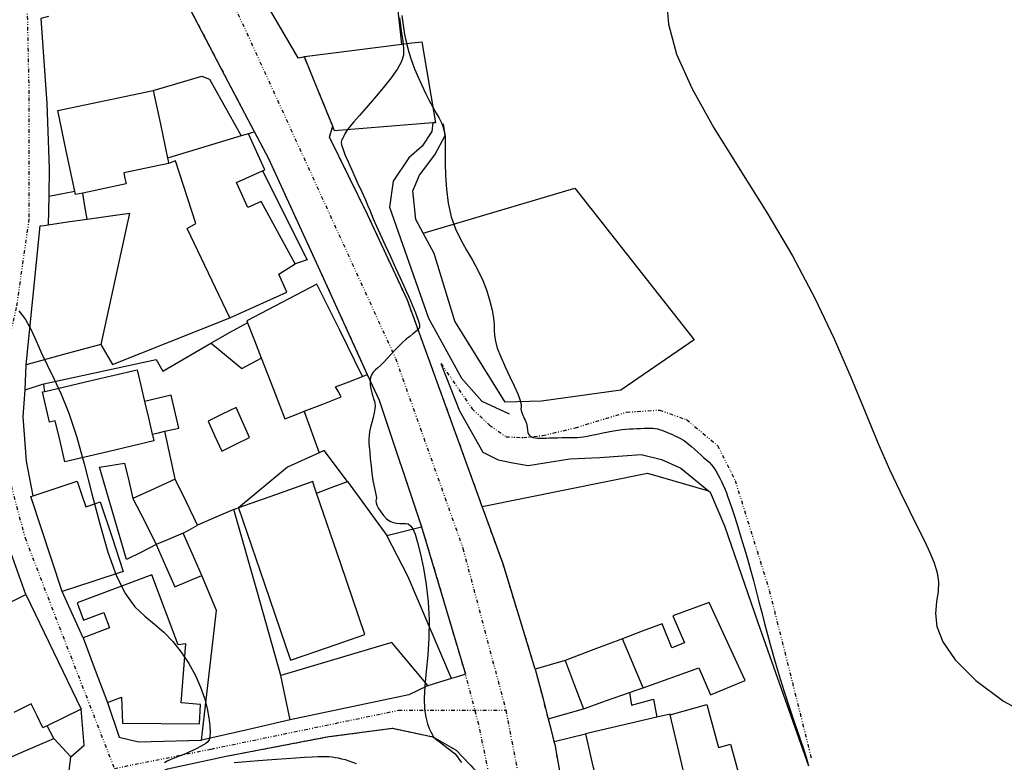
# Model space of a CAD drawing. Extents: x -62262 to -60399, y 12897 to 15749.
# Drawn here: x -60917 to -60781, y 13201 to 13303 of the extents above; entities that cross this region are included whole.
import ezdxf
from ezdxf.enums import TextEntityAlignment as Align

# ---------------------------------------------------------------- set-up
doc = ezdxf.new("R2010")
doc.units = 0
doc.linetypes.add('DIVIDE', pattern=[1.25, 0.5, -0.25, 0, -0.25, 0, -0.25])
for name, color, linetype in [('1', 7, 'Continuous'), ('10', 7, 'Continuous'), ('12', 7, 'Continuous'), ('13', 7, 'Continuous'), ('18', 7, 'Continuous'), ('19', 41, 'Continuous'), ('20', 7, 'Continuous'), ('23', 7, 'Continuous'), ('24', 7, 'Continuous'), ('25', 7, 'Continuous'), ('26', 7, 'Continuous'), ('27', 7, 'Continuous'), ('42', 7, 'Continuous'), ('9', 41, 'Continuous')]:
    doc.layers.add(name, color=color, linetype=linetype)
doc.styles.add('txt', font='TXT', dxfattribs={"height": 0.2})

msp = doc.modelspace()

# ---------------------------------------------------------------- linework, layer by layer
at = {"layer": '1', "color": 251, "linetype": 'Continuous'}
for points, elevation in [([(-60827.74, 13305.78), (-60827.45, 13302.4), (-60826.37, 13298.32), (-60824.22, 13293.54), (-60821.2, 13288.19), (-60817.66, 13282.46), (-60813.95, 13276.53), (-60810.41, 13270.56), (-60807.32, 13264.74), (-60804.68, 13259.16), (-60802.4, 13253.92), (-60800.42, 13249.13), (-60798.66, 13244.87), (-60797.06, 13241.22), (-60795.62, 13238.12), (-60794.33, 13235.51)], 15), ([(-60864.12, 13303.59), (-60863.95, 13302.28), (-60863.74, 13301.02), (-60863.48, 13299.79), (-60863.16, 13298.59), (-60862.78, 13297.42), (-60862.36, 13296.26), (-60861.89, 13295.13), (-60861.39, 13294.03), (-60860.86, 13292.95), (-60860.34, 13291.92), (-60859.84, 13291), (-60859.4, 13290.2), (-60859.05, 13289.57), (-60858.81, 13289.13), (-60858.66, 13288.84), (-60858.58, 13288.65), (-60858.53, 13288.51), (-60858.49, 13288.37), (-60858.44, 13288.19), (-60858.39, 13287.97), (-60858.32, 13287.74), (-60858.27, 13287.53), (-60858.22, 13287.35), (-60858.19, 13287.21), (-60858.18, 13287.12), (-60858.17, 13287.05), (-60858.17, 13287), (-60858.18, 13286.95), (-60858.18, 13283.3), (-60858.13, 13281.6), (-60858, 13279.73), (-60857.76, 13277.81), (-60857.35, 13275.96), (-60856.76, 13274.29), (-60856.03, 13272.78), (-60855.23, 13271.36), (-60854.42, 13269.99), (-60853.65, 13268.61), (-60852.99, 13267.18), (-60852.44, 13265.75), (-60852.01, 13264.37), (-60851.7, 13263.1), (-60851.51, 13262.01), (-60851.44, 13261.12), (-60851.42, 13260.36), (-60851.38, 13259.64), (-60851.26, 13258.84), (-60850.99, 13257.88), (-60850.53, 13256.68), (-60849.92, 13255.34), (-60849.27, 13253.97), (-60848.66, 13252.69), (-60848.18, 13251.62), (-60847.88, 13250.85), (-60847.74, 13250.33), (-60847.71, 13250), (-60847.73, 13249.76), (-60847.74, 13249.56), (-60847.71, 13249.32), (-60847.64, 13249.06), (-60847.53, 13248.77), (-60847.41, 13248.49), (-60847.29, 13248.22), (-60847.18, 13247.98), (-60847.08, 13247.75), (-60846.99, 13247.53), (-60846.93, 13247.31), (-60846.88, 13247.08), (-60846.84, 13246.56), (-60846.79, 13246.3), (-60846.71, 13246.06), (-60846.56, 13245.87), (-60846.34, 13245.72), (-60846.07, 13245.62), (-60845.76, 13245.56), (-60845.46, 13245.52), (-60845.18, 13245.51), (-60844.74, 13245.51), (-60844.51, 13245.52), (-60844.22, 13245.53), (-60843.83, 13245.55), (-60843.33, 13245.56), (-60842.73, 13245.58), (-60842.1, 13245.59), (-60841.48, 13245.6), (-60840.91, 13245.61), (-60840.43, 13245.62), (-60840.01, 13245.63), (-60839.61, 13245.66), (-60839.16, 13245.72), (-60838.63, 13245.81), (-60837.99, 13245.93), (-60837.26, 13246.08), (-60836.49, 13246.24), (-60835.73, 13246.4), (-60835.02, 13246.53), (-60834.38, 13246.63)], 20), ([(-60916.78, 13263.04), (-60915.85, 13261.82), (-60915.1, 13260.43), (-60914.42, 13258.91), (-60913.72, 13257.3), (-60912.89, 13255.6), (-60911.96, 13253.73), (-60910.95, 13251.55), (-60909.9, 13248.94), (-60908.84, 13245.77), (-60907.78, 13242), (-60906.73, 13237.88), (-60905.66, 13233.72), (-60904.55, 13229.83), (-60903.37, 13226.56), (-60902.12, 13224.1), (-60900.82, 13222.34), (-60899.48, 13221.04), (-60898.15, 13219.96), (-60896.85, 13218.87), (-60895.61, 13217.58), (-60894.45, 13216.12), (-60893.41, 13214.54), (-60892.51, 13212.91), (-60891.79, 13211.3), (-60891.24, 13209.76), (-60890.87, 13208.34), (-60890.64, 13207.06), (-60890.52, 13205.98), (-60890.49, 13205.11), (-60890.52, 13204.49), (-60890.62, 13204.06), (-60890.8, 13203.77), (-60891.05, 13203.56), (-60891.39, 13203.36), (-60891.82, 13203.13)], 30), ([(-60834.38, 13246.63), (-60833.82, 13246.7), (-60833.3, 13246.74), (-60832.81, 13246.78), (-60832.33, 13246.81), (-60831.82, 13246.84), (-60831.31, 13246.86), (-60830.82, 13246.89), (-60830.36, 13246.9), (-60829.94, 13246.9), (-60829.58, 13246.88), (-60829.27, 13246.84), (-60828.98, 13246.78), (-60828.7, 13246.7), (-60828.39, 13246.6), (-60828.04, 13246.47), (-60827.67, 13246.32), (-60827.28, 13246.16), (-60826.91, 13246), (-60826.57, 13245.85), (-60826.26, 13245.72), (-60825.97, 13245.58), (-60825.69, 13245.42), (-60825.4, 13245.24), (-60825.07, 13245), (-60824.7, 13244.71), (-60824.3, 13244.36), (-60823.87, 13243.99), (-60823.44, 13243.61), (-60823.02, 13243.24), (-60822.62, 13242.88), (-60822.24, 13242.54), (-60821.88, 13242.2), (-60821.55, 13241.84), (-60821.23, 13241.45), (-60820.93, 13241.01), (-60820.65, 13240.54), (-60820.39, 13240.04), (-60820.15, 13239.54), (-60819.92, 13239.04), (-60819.71, 13238.54), (-60819.5, 13238.02), (-60819.28, 13237.41), (-60819.02, 13236.67), (-60818.71, 13235.76), (-60818.35, 13234.64), (-60817.94, 13233.34), (-60817.5, 13231.92), (-60817.05, 13230.43), (-60816.61, 13228.92), (-60816.18, 13227.43), (-60815.78, 13225.95), (-60815.39, 13224.49), (-60815.01, 13223.03), (-60814.63, 13221.56), (-60814.25, 13220.06), (-60813.85, 13218.51), (-60813.4, 13216.85), (-60812.89, 13215.04), (-60812.29, 13213.05), (-60811.6, 13210.85), (-60810.86, 13208.58), (-60810.13, 13206.37), (-60809.46, 13204.4), (-60808.91, 13202.81), (-60808.54, 13201.68), (-60808.29, 13200.86)], 20), ([(-60794.33, 13235.51), (-60793.22, 13233.3), (-60792.27, 13231.42), (-60791.5, 13229.8), (-60790.91, 13228.36), (-60790.53, 13227.03), (-60790.34, 13225.75), (-60790.38, 13224.43), (-60790.59, 13223.02), (-60790.75, 13221.43), (-60790.56, 13219.62), (-60789.75, 13217.51), (-60788.03, 13215.04), (-60785.2, 13212.22), (-60781.38, 13209.37), (-60776.79, 13206.88)], 15), ([(-60891.82, 13203.13), (-60892.32, 13202.87), (-60892.88, 13202.59), (-60893.49, 13202.31), (-60894.11, 13202.04), (-60894.74, 13201.79), (-60895.89, 13201.33), (-60896.37, 13201.11), (-60896.75, 13200.88)], 30), ([(-60887.17, 13200.93), (-60886.06, 13201.03), (-60884.97, 13201.12), (-60883.84, 13201.2), (-60882.65, 13201.29), (-60881.35, 13201.39), (-60880.01, 13201.49), (-60878.7, 13201.58), (-60877.49, 13201.66), (-60876.45, 13201.73), (-60875.63, 13201.76), (-60875, 13201.78), (-60874.51, 13201.77), (-60874.09, 13201.74), (-60873.71, 13201.7), (-60873.3, 13201.64), (-60872.87, 13201.56), (-60872.41, 13201.46), (-60871.92, 13201.33), (-60871.42, 13201.18), (-60870.9, 13200.99), (-60870.38, 13200.78)], 30)]:
    msp.add_lwpolyline(points, dxfattribs=dict(at, elevation=elevation))
for points in [[(-60877.51, 13297.94), (-60877.52, 13297.97), (-60864.14, 13299.66)], [(-60864.14, 13299.66), (-60862.75, 13299.84), (-60861.36, 13300.01)], [(-60861.36, 13300.01), (-60859.47, 13288.88), (-60859.87, 13288.85)], [(-60873.63, 13288.4), (-60875.57, 13293.17), (-60877.51, 13297.94)], [(-60873.38, 13287.77), (-60873.5, 13288.08), (-60873.63, 13288.4)], [(-60859.87, 13288.85), (-60866.62, 13288.31), (-60873.38, 13287.77)], [(-60896.19, 13283.29), (-60899.27, 13282.64), (-60902.35, 13282)], [(-60887.76, 13262.05), (-60893.63, 13274.35), (-60892.44, 13275.02), (-60895.25, 13283.62), (-60896.19, 13283.29)], [(-60902.35, 13282), (-60902.19, 13281.23), (-60902.03, 13280.46)], [(-60902.03, 13280.46), (-60905.01, 13279.84), (-60907.99, 13279.21)], [(-60907.41, 13275.61), (-60907.7, 13277.41), (-60907.99, 13279.21)], [(-60907.41, 13275.61), (-60904.48, 13276.03), (-60901.55, 13276.45)], [(-60901.55, 13276.45), (-60903.52, 13267.43), (-60905.49, 13258.41)], [(-60905.49, 13258.41), (-60903.89, 13255.63), (-60887.76, 13262.05)], [(-60885.35, 13261.37), (-60887.86, 13259.98), (-60890.36, 13258.59)], [(-60885.35, 13261.37), (-60884.4, 13258.96), (-60883.46, 13256.54)], [(-60890.36, 13258.59), (-60886.11, 13255.1), (-60883.47, 13256.53), (-60883.46, 13256.54)], [(-60896.69, 13246.47), (-60894.8, 13246.91), (-60895.85, 13251.42), (-60899.49, 13250.57)], [(-60899.49, 13250.57), (-60898.96, 13248.31), (-60898.44, 13246.06)], [(-60886.92, 13249.74), (-60888.84, 13248.8), (-60890.75, 13247.86)], [(-60885.05, 13245.63), (-60885.98, 13247.69), (-60886.92, 13249.74)], [(-60890.75, 13247.86), (-60889.82, 13245.8), (-60888.88, 13243.75)], [(-60898.44, 13246.06), (-60897.56, 13246.26), (-60896.69, 13246.47)], [(-60888.88, 13243.75), (-60886.96, 13244.69), (-60885.05, 13245.63)], [(-60875.49, 13243.49), (-60879.82, 13241.53), (-60886.57, 13235.94)], [(-60871.6, 13239.57), (-60874.8, 13243.8), (-60875.49, 13243.49)], [(-60901.96, 13228.83), (-60905.71, 13241.53), (-60902.27, 13242.08)], [(-60902.27, 13242.08), (-60901.68, 13239.65), (-60901.09, 13237.22)], [(-60914.81, 13237.59), (-60911.77, 13238.59), (-60908.74, 13239.59)], [(-60908.74, 13239.59), (-60908.16, 13237.84), (-60907.59, 13236.09)], [(-60895.27, 13239.9), (-60898.18, 13238.56), (-60901.09, 13237.22)], [(-60892.2, 13233.55), (-60893.74, 13236.72), (-60895.27, 13239.9)], [(-60876.38, 13239.56), (-60881.48, 13237.75), (-60886.57, 13235.94)], [(-60875.84, 13237.97), (-60876.11, 13238.76), (-60876.38, 13239.56)], [(-60875.84, 13237.97), (-60873.72, 13238.77), (-60871.6, 13239.57)], [(-60910.81, 13224.43), (-60915.12, 13237.48), (-60914.81, 13237.59)], [(-60907.59, 13236.09), (-60906.59, 13236.42), (-60905.58, 13236.76)], [(-60905.58, 13236.76), (-60904, 13231.98), (-60902.43, 13227.19)], [(-60901.09, 13237.22), (-60899.48, 13234.05), (-60897.88, 13230.88)], [(-60894.18, 13232.48), (-60893.19, 13233.02), (-60892.2, 13233.55)], [(-60894.18, 13232.48), (-60896.03, 13231.68), (-60897.88, 13230.88)], [(-60891.64, 13226.66), (-60892.91, 13229.57), (-60894.18, 13232.48)], [(-60897.88, 13230.88), (-60899.92, 13229.86), (-60901.96, 13228.83)], [(-60897.88, 13230.88), (-60896.62, 13227.97), (-60895.35, 13225.06)], [(-60902.43, 13227.19), (-60906.62, 13225.81), (-60910.81, 13224.43)], [(-60895.35, 13225.06), (-60893.5, 13225.86), (-60891.64, 13226.66)], [(-60830.95, 13211.22), (-60823.27, 13213.93), (-60821.67, 13210.23), (-60816.9, 13212.23), (-60821.84, 13222.95), (-60826.87, 13221.08), (-60825.27, 13217.37), (-60826.99, 13216.71), (-60828.33, 13220.02)], [(-60828.33, 13220.02), (-60831.06, 13218.98), (-60833.8, 13217.95)], [(-60830.95, 13211.22), (-60833.8, 13217.93), (-60833.8, 13217.95)], [(-60915.07, 13208.98), (-60916.26, 13208.4), (-60917.46, 13207.83)], [(-60913.49, 13205.71), (-60914.28, 13207.34), (-60915.07, 13208.98)], [(-60827.21, 13207.51), (-60822.19, 13208.9), (-60820.57, 13203.02), (-60818.94, 13203.47), (-60817.51, 13198.26)], [(-60825.21, 13198.95), (-60826.21, 13203.23), (-60827.21, 13207.51)], [(-60912.91, 13206), (-60913.2, 13205.86), (-60913.49, 13205.71)], [(-60911.97, 13204.24), (-60912.44, 13205.12), (-60912.91, 13206)], [(-60920.91, 13200.35), (-60916.44, 13202.3), (-60911.97, 13204.24)], [(-60909.64, 13201.7), (-60910.8, 13202.97), (-60911.97, 13204.24)], [(-60910.29, 13196.39), (-60909.96, 13199.04), (-60909.64, 13201.7)]]:
    msp.add_lwpolyline(points, dxfattribs=at)
at = {"layer": '10', "color": 251, "linetype": 'Continuous'}
for points in [[(-60861.19, 13273.68), (-60840.35, 13279.86), (-60823.94, 13259.05), (-60834.01, 13252.11), (-60844.9, 13250.61), (-60849.91, 13250.47)], [(-60875.8, 13266.7), (-60885.45, 13261.63), (-60885.35, 13261.37)], [(-60869.53, 13254), (-60872.66, 13260.35), (-60875.8, 13266.7)], [(-60885.35, 13261.37), (-60884.4, 13258.96), (-60883.46, 13256.54)], [(-60883.46, 13256.54), (-60881.83, 13252.36), (-60880.2, 13248.18)], [(-60873.25, 13252.55), (-60871.39, 13253.28), (-60869.53, 13254)], [(-60872.44, 13251.21), (-60872.84, 13251.88), (-60873.25, 13252.55)], [(-60877.57, 13249.21), (-60875, 13250.21), (-60872.44, 13251.21)], [(-60880.2, 13248.18), (-60878.88, 13248.7), (-60877.57, 13249.21)]]:
    msp.add_lwpolyline(points, dxfattribs=at)
msp.add_polyline3d([(-60849.91, 13250.47, 20.52), (-60856.85, 13261.61, 20.74), (-60859.67, 13270.9, 20.77), (-60861.19, 13273.68, 20.77)], dxfattribs=at)
at = {"layer": '12', "color": 251, "linetype": 'Continuous'}
for points in [[(-60864.14, 13299.66), (-60865.65, 13313.57), (-60877.04, 13311.68)], [(-60885.43, 13309.81), (-60878.42, 13297.78), (-60877.51, 13297.94)], [(-60894.83, 13307.56), (-60894.81, 13307.54), (-60888.94, 13296.28), (-60884.37, 13287.58)], [(-60912.7, 13303.47), (-60913.76, 13303.2), (-60912.92, 13291.5), (-60912.63, 13282.6), (-60912.68, 13278.77)], [(-60877.51, 13297.94), (-60877.52, 13297.97), (-60864.14, 13299.66)], [(-60898.29, 13293.32), (-60891.62, 13295.26), (-60890.56, 13294.87), (-60886.21, 13287.05)], [(-60911.43, 13290.57), (-60904.86, 13291.94), (-60898.29, 13293.32)], [(-60909.1, 13279.45), (-60910.26, 13285.01), (-60911.43, 13290.57)], [(-60885.19, 13287.36), (-60885.7, 13287.21), (-60886.21, 13287.05)], [(-60884.37, 13287.58), (-60884.78, 13287.47), (-60885.19, 13287.36)], [(-60912.68, 13278.77), (-60912.67, 13278.77), (-60909.1, 13279.45)], [(-60869.53, 13254), (-60869.2, 13254.14), (-60868.87, 13254.27)], [(-60868.87, 13254.27), (-60867.26, 13250.76), (-60861.4, 13233.33)], [(-60873.25, 13252.55), (-60871.39, 13253.28), (-60869.53, 13254)], [(-60872.44, 13251.21), (-60872.84, 13251.88), (-60873.25, 13252.55)], [(-60877.57, 13249.21), (-60875, 13250.21), (-60872.44, 13251.21)], [(-60877.57, 13249.21), (-60877.57, 13249.19), (-60875.49, 13243.5), (-60875.49, 13243.49)], [(-60871.6, 13239.57), (-60874.8, 13243.8), (-60875.49, 13243.49)], [(-60871.6, 13239.57), (-60868.88, 13235.84), (-60866.17, 13232.12)], [(-60887.2, 13235.72), (-60889.7, 13234.64), (-60892.2, 13233.55)], [(-60880.75, 13212.88), (-60883.98, 13224.3), (-60887.2, 13235.72)], [(-60894.18, 13232.48), (-60893.19, 13233.02), (-60892.2, 13233.55)], [(-60866.17, 13232.12), (-60863.78, 13232.72), (-60861.4, 13233.33)], [(-60891.64, 13226.66), (-60892.91, 13229.57), (-60894.18, 13232.48)], [(-60891.68, 13204), (-60889.62, 13221.81), (-60891.64, 13226.66)], [(-60879.46, 13206.81), (-60880.1, 13209.84), (-60880.75, 13212.88)], [(-60879.46, 13206.81), (-60885.57, 13205.4), (-60891.68, 13204)]]:
    msp.add_lwpolyline(points, dxfattribs=at)
at = {"layer": '13', "color": 251, "linetype": 'Continuous'}
for points in [[(-60859.87, 13288.85, 23.89), (-60860, 13287.65, 23.92), (-60861.32, 13285.65, 23.92), (-60863.17, 13284.05, 23.89), (-60865.29, 13280.85, 23.89), (-60865.81, 13277.26, 23.89), (-60860.44, 13262, 24.24), (-60855.9, 13253.77, 23.64), (-60853.1, 13250.59, 22.59), (-60849.37, 13248.88, 20.62)], [(-60861.19, 13273.68, 20.77), (-60862.21, 13275.55, 20.77), (-60862.63, 13279.53, 20.77), (-60861.7, 13281.66, 20.77), (-60859.59, 13284.46, 20.77), (-60858.14, 13287.12, 19.97), (-60858.41, 13288.72, 19.54)], [(-60849.91, 13250.47, 20.52), (-60856.85, 13261.61, 20.74), (-60859.67, 13270.9, 20.77), (-60861.19, 13273.68, 20.77)]]:
    msp.add_polyline3d(points, dxfattribs=at)
at = {"layer": '18', "color": 251, "linetype": 'Continuous'}
for points in [[(-60858.74, 13255.79, 24.74), (-60856.19, 13249.28, 24.56), (-60852.99, 13243.58, 24.56), (-60850.86, 13242.52, 24.56), (-60848.86, 13242.13, 24.54), (-60846.74, 13241.74, 24.59), (-60841.03, 13242.69, 24.61), (-60836.91, 13242.84, 24.51), (-60831.2, 13243.25, 24.34), (-60828.4, 13242.6, 24.31), (-60825.74, 13241.41, 24.26), (-60821.95, 13238.27, 24.21)], [(-60821.95, 13238.27, 24.21), (-60821.74, 13238.1, 24.21), (-60819.74, 13233.46, 23.74), (-60815.17, 13220.18, 21.69), (-60808.22, 13200.48, 20.5)]]:
    msp.add_polyline3d(points, dxfattribs=at)
at = {"layer": '19', "color": 251, "linetype": 'DIVIDE'}
for points in [[(-60914.25, 13346.96), (-60888.46, 13307.81), (-60864.99, 13256.48), (-60855.72, 13230.37), (-60849.83, 13208.14)], [(-60885.43, 13309.81), (-60878.42, 13297.78), (-60877.51, 13297.94)], [(-60894.83, 13307.56), (-60894.81, 13307.54), (-60888.94, 13296.28), (-60884.37, 13287.58)], [(-60873.63, 13288.4), (-60875.57, 13293.17), (-60877.51, 13297.94)], [(-60853.07, 13236.13), (-60857.32, 13247.88), (-60863.35, 13264.47), (-60868.84, 13276.28), (-60874.06, 13286.89), (-60873.63, 13288.4)], [(-60884.37, 13287.58), (-60882.52, 13284.07), (-60874.89, 13267.48), (-60868.87, 13254.27)], [(-60868.87, 13254.27), (-60867.26, 13250.76), (-60861.4, 13233.33)], [(-60845.77, 13213.76), (-60850.21, 13228.23), (-60853.07, 13236.13)], [(-60861.4, 13233.33), (-60858.38, 13223.2), (-60855.37, 13213.06)], [(-60845.77, 13213.76), (-60844.89, 13210.36), (-60844.01, 13206.96)], [(-60851.25, 13195.08), (-60853.53, 13206.14), (-60855.37, 13213.06)], [(-60849.83, 13208.14), (-60838.74, 13150.51), (-60829.86, 13108.14), (-60823.05, 13091.25), (-60811.2, 13069.32), (-60787.52, 13036.72), (-60755.1, 12999.46)], [(-60844.01, 13206.96), (-60843.6, 13205.4), (-60843.2, 13203.84)], [(-60843.2, 13203.84), (-60843.09, 13203.43), (-60841.8, 13196.12)]]:
    msp.add_lwpolyline(points, dxfattribs=at)
for points in [[(-60858.74, 13255.79, 24.74), (-60854.47, 13249.56, 21.81), (-60852.07, 13247.3, 21.39), (-60849.8, 13245.72, 20.21), (-60847.41, 13245.59, 20.11), (-60844.76, 13245.87, 19.51), (-60840.24, 13246.95, 17.91), (-60833.21, 13249.1, 17.19), (-60828.69, 13249.38, 17.21), (-60824.97, 13248.06, 16.94), (-60820.7, 13244.49, 16.64), (-60818.3, 13239.71, 16.54), (-60813.59, 13224.58, 16.61), (-60807.79, 13201.38, 16.53)], [(-60888.28, 13201.79, 29), (-60874.14, 13204.51, 27.17), (-60865.41, 13205.64, 25.66), (-60859.84, 13204.46, 25.01), (-60856.65, 13202.61, 24.51), (-60853.98, 13199.84, 23.74), (-60851.92, 13196.24, 23.54)]]:
    msp.add_polyline3d(points, dxfattribs=at)
at = {"layer": '20', "color": 251, "linetype": 'Continuous'}
for points in [[(-60885.43, 13309.81), (-60878.42, 13297.78), (-60877.51, 13297.94)], [(-60913.35, 13253), (-60897.9, 13256.33), (-60896.97, 13254.74), (-60890.37, 13258.58), (-60890.36, 13258.59)], [(-60915.92, 13252.16), (-60913.53, 13252.96), (-60913.35, 13253)], [(-60914.81, 13237.59), (-60915.75, 13242.35), (-60916.17, 13248.45), (-60915.92, 13252.16)], [(-60877.57, 13249.21), (-60877.57, 13249.19), (-60875.49, 13243.5), (-60875.49, 13243.49)], [(-60915.81, 13224.01), (-60919.02, 13233.02), (-60920.74, 13237.91)], [(-60887.2, 13235.72), (-60889.7, 13234.64), (-60892.2, 13233.55)], [(-60887.2, 13235.72), (-60886.88, 13235.83), (-60886.57, 13235.94)], [(-60880.75, 13212.88), (-60883.98, 13224.3), (-60887.2, 13235.72)], [(-60907.94, 13218.08), (-60907.94, 13218.09), (-60910.81, 13224.43)], [(-60841.67, 13214.96), (-60841.68, 13214.96), (-60845.77, 13213.76)], [(-60845.77, 13213.76), (-60844.89, 13210.36), (-60844.01, 13206.96)], [(-60879.46, 13206.81), (-60880.1, 13209.84), (-60880.75, 13212.88)], [(-60857.28, 13212.48), (-60858.92, 13211.98), (-60860.55, 13211.49)], [(-60855.37, 13213.06), (-60856.32, 13212.77), (-60857.28, 13212.48)], [(-60860.55, 13211.49), (-60860.67, 13211.45), (-60863.18, 13210.25), (-60879.46, 13206.81)], [(-60909.64, 13201.7), (-60909.63, 13201.71), (-60907.79, 13203.3), (-60908.21, 13208.26)], [(-60879.46, 13206.81), (-60885.57, 13205.4), (-60891.68, 13204)], [(-60844.01, 13206.96), (-60843.6, 13205.4), (-60843.2, 13203.84)], [(-60843.2, 13203.84), (-60843.09, 13203.43), (-60841.8, 13196.12)]]:
    msp.add_lwpolyline(points, dxfattribs=at)
at = {"layer": '20', "color": 251, "linetype": 'Continuous', "elevation": 25}
for points in [[(-60864.45, 13303.29), (-60864.2, 13301.52), (-60863.99, 13300.14), (-60863.87, 13299.07), (-60863.9, 13298.16), (-60864.16, 13297.27), (-60864.71, 13296.26), (-60865.58, 13295.03), (-60866.68, 13293.65), (-60867.87, 13292.24), (-60869.02, 13290.92), (-60870.01, 13289.81), (-60870.73, 13288.99), (-60871.21, 13288.42), (-60871.52, 13288.05), (-60871.7, 13287.79), (-60871.94, 13287.37), (-60872.05, 13287.16), (-60872.15, 13286.95), (-60872.25, 13286.75), (-60872.35, 13286.56), (-60872.43, 13286.4), (-60872.46, 13286.18), (-60872.41, 13285.85), (-60872.25, 13285.32), (-60871.94, 13284.51), (-60871.46, 13283.4), (-60870.87, 13282.08), (-60870.24, 13280.69), (-60869.63, 13279.37), (-60869.13, 13278.27), (-60868.78, 13277.46), (-60868.53, 13276.85), (-60868.05, 13275.65), (-60867.66, 13274.77), (-60867.1, 13273.54), (-60866.42, 13272.06), (-60865.69, 13270.48), (-60864.97, 13268.93), (-60864.33, 13267.56), (-60863.84, 13266.46), (-60863.46, 13265.62), (-60863.17, 13264.94), (-60862.93, 13264.38), (-60862.71, 13263.85), (-60862.48, 13263.3), (-60862.26, 13262.75), (-60862.04, 13262.22), (-60861.87, 13261.74), (-60861.74, 13261.33), (-60861.69, 13261.01), (-60861.7, 13260.76), (-60861.8, 13260.56), (-60861.98, 13260.35), (-60862.24, 13260.12), (-60862.6, 13259.84), (-60863.03, 13259.5), (-60863.51, 13259.11), (-60864.03, 13258.67), (-60864.55, 13258.17), (-60865.08, 13257.63), (-60865.59, 13257.08), (-60866.08, 13256.52), (-60866.55, 13256.01), (-60867, 13255.56), (-60867.4, 13255.19), (-60867.77, 13254.87), (-60868.07, 13254.57), (-60868.3, 13254.24), (-60868.44, 13253.86), (-60868.49, 13253.39), (-60868.46, 13252.85), (-60868.38, 13252.3), (-60868.26, 13251.77), (-60868.13, 13251.31), (-60868, 13250.93), (-60867.89, 13250.61), (-60867.82, 13250.31), (-60867.8, 13249.96), (-60867.83, 13249.53), (-60867.93, 13248.99), (-60868.08, 13248.36), (-60868.25, 13247.69), (-60868.41, 13247.03), (-60868.55, 13246.42), (-60868.63, 13245.89)], [(-60868.63, 13245.89), (-60868.66, 13245.41), (-60868.66, 13244.9), (-60868.61, 13244.32), (-60868.54, 13243.59), (-60868.46, 13242.7), (-60868.35, 13241.7), (-60868.24, 13240.67), (-60868.12, 13239.71), (-60867.6, 13237.37), (-60867.62, 13237.24), (-60867.66, 13237.09), (-60867.69, 13236.89), (-60867.66, 13236.63), (-60867.55, 13236.29), (-60867.34, 13235.85), (-60867.03, 13235.37), (-60866.65, 13234.88), (-60866.22, 13234.44), (-60865.77, 13234.11), (-60865.3, 13233.91), (-60864.84, 13233.82), (-60864.39, 13233.8), (-60863.97, 13233.81), (-60863.59, 13233.8), (-60863.25, 13233.72), (-60862.94, 13233.49), (-60862.63, 13233.05), (-60862.31, 13232.3), (-60861.95, 13231.16), (-60861.55, 13229.58), (-60861.13, 13227.63), (-60860.76, 13225.4), (-60860.49, 13223), (-60860.35, 13220.53), (-60860.39, 13218.08), (-60860.55, 13215.7), (-60860.76, 13213.48), (-60860.95, 13211.46), (-60861.05, 13209.72), (-60861, 13208.29), (-60860.83, 13207.15), (-60860.6, 13206.27), (-60860.34, 13205.62), (-60860.12, 13205.15), (-60859.95, 13204.83), (-60859.86, 13204.64), (-60859.8, 13204.53), (-60859.78, 13204.48), (-60859.78, 13204.47), (-60859.77, 13204.45), (-60859.74, 13204.42), (-60859.67, 13204.36), (-60859.53, 13204.25), (-60859.3, 13204.07), (-60858.98, 13203.81), (-60858.58, 13203.51), (-60858.16, 13203.18), (-60857.75, 13202.87), (-60857.41, 13202.61), (-60857.15, 13202.41), (-60856.97, 13202.26), (-60856.81, 13202.12), (-60856.66, 13201.94), (-60856.47, 13201.7), (-60856.22, 13201.36), (-60855.93, 13200.96)]]:
    msp.add_lwpolyline(points, dxfattribs=at)
at = {"layer": '23', "color": 251, "linetype": 'Continuous'}
for points in [[(-60864.14, 13299.66), (-60865.65, 13313.57), (-60877.04, 13311.68)], [(-60898.29, 13293.32), (-60891.62, 13295.26), (-60890.56, 13294.87), (-60886.21, 13287.05)], [(-60883.28, 13282.25), (-60877.12, 13270.05), (-60878.78, 13269.5)], [(-60871.6, 13239.57), (-60868.88, 13235.84), (-60866.17, 13232.12)], [(-60866.17, 13232.12), (-60863.78, 13232.72), (-60861.4, 13233.33)], [(-60861.4, 13233.33), (-60858.38, 13223.2), (-60855.37, 13213.06)]]:
    msp.add_lwpolyline(points, dxfattribs=at)
at = {"layer": '24', "color": 251, "linetype": 'Continuous'}
msp.add_line((-60915.92, 13252.16), (-60915.78, 13255.6), dxfattribs=at)
at = {"layer": '24', "color": 251, "linetype": 'DIVIDE'}
for points in [[(-60934.1, 13364.42), (-60929.74, 13350.79), (-60922.93, 13329.91), (-60917.71, 13313.81), (-60915.68, 13306.41), (-60915.39, 13292.35), (-60915.39, 13275.67), (-60917.13, 13263.49), (-60919.04, 13255.23)], [(-60914.25, 13346.96), (-60888.46, 13307.81), (-60864.99, 13256.48), (-60855.72, 13230.37), (-60849.83, 13208.14)], [(-60919.04, 13255.23), (-60918.6, 13241.75), (-60915.93, 13231.82), (-60910.75, 13218.34), (-60903.65, 13200.12)], [(-60903.65, 13200.12), (-60890.32, 13202.79), (-60864.57, 13208.12), (-60849.83, 13208.14)], [(-60849.83, 13208.14), (-60838.74, 13150.51), (-60829.86, 13108.14), (-60823.05, 13091.25), (-60811.2, 13069.32), (-60787.52, 13036.72), (-60755.1, 12999.46)]]:
    msp.add_lwpolyline(points, dxfattribs=at)
at = {"layer": '24', "color": 251, "linetype": 'Continuous'}
for points in [[(-60864.14, 13299.66), (-60865.65, 13313.57), (-60877.04, 13311.68)], [(-60885.43, 13309.81), (-60878.42, 13297.78), (-60877.51, 13297.94)], [(-60894.83, 13307.56), (-60894.81, 13307.54), (-60888.94, 13296.28), (-60884.37, 13287.58)], [(-60912.7, 13303.47), (-60913.76, 13303.2), (-60912.92, 13291.5), (-60912.63, 13282.6), (-60912.68, 13278.77)], [(-60864.14, 13299.66), (-60862.75, 13299.84), (-60861.36, 13300.01)], [(-60861.36, 13300.01), (-60859.47, 13288.88), (-60859.87, 13288.85)], [(-60873.63, 13288.4), (-60875.57, 13293.17), (-60877.51, 13297.94)], [(-60853.07, 13236.13), (-60857.32, 13247.88), (-60863.35, 13264.47), (-60868.84, 13276.28), (-60874.06, 13286.89), (-60873.63, 13288.4)], [(-60853.07, 13236.13), (-60857.32, 13247.88), (-60863.35, 13264.47), (-60868.84, 13276.28), (-60874.06, 13286.89), (-60873.63, 13288.4)], [(-60873.38, 13287.77), (-60873.5, 13288.08), (-60873.63, 13288.4)], [(-60859.87, 13288.85), (-60866.62, 13288.31), (-60873.38, 13287.77)], [(-60884.37, 13287.58), (-60882.52, 13284.07), (-60874.89, 13267.48), (-60868.87, 13254.27)], [(-60912.68, 13278.77), (-60912.7, 13276.81), (-60912.73, 13274.85)], [(-60861.19, 13273.68), (-60840.35, 13279.86), (-60823.94, 13259.05), (-60834.01, 13252.11), (-60844.9, 13250.61), (-60849.91, 13250.47)], [(-60915.78, 13255.6), (-60914.82, 13265.14), (-60913.86, 13274.69)], [(-60913.86, 13274.69), (-60913.3, 13274.77), (-60912.73, 13274.85)], [(-60868.87, 13254.27), (-60867.26, 13250.76), (-60861.4, 13233.33)], [(-60914.81, 13237.59), (-60915.75, 13242.35), (-60916.17, 13248.45), (-60915.92, 13252.16)], [(-60853.07, 13236.13), (-60853.06, 13236.13), (-60830.36, 13240.72), (-60821.95, 13238.27)], [(-60915.81, 13224.01), (-60919.02, 13233.02), (-60920.74, 13237.91)], [(-60910.81, 13224.43), (-60915.12, 13237.48), (-60914.81, 13237.59)], [(-60845.77, 13213.76), (-60850.21, 13228.23), (-60853.07, 13236.13)], [(-60861.4, 13233.33), (-60858.38, 13223.2), (-60855.37, 13213.06)], [(-60907.94, 13218.08), (-60907.94, 13218.09), (-60910.81, 13224.43)], [(-60915.81, 13224.01), (-60912.01, 13216.14), (-60908.21, 13208.26)], [(-60907.94, 13218.08), (-60906.27, 13213.64), (-60904.6, 13209.19)], [(-60845.77, 13213.76), (-60844.89, 13210.36), (-60844.01, 13206.96)], [(-60857.28, 13212.48), (-60858.92, 13211.98), (-60860.55, 13211.49)], [(-60855.37, 13213.06), (-60856.32, 13212.77), (-60857.28, 13212.48)], [(-60860.55, 13211.49), (-60860.67, 13211.45), (-60863.18, 13210.25), (-60879.46, 13206.81)], [(-60909.64, 13201.7), (-60909.63, 13201.71), (-60907.79, 13203.3), (-60908.21, 13208.26)], [(-60904.6, 13209.19), (-60904.6, 13209.18), (-60902.99, 13204.41), (-60900.33, 13203.76), (-60891.68, 13204)], [(-60879.46, 13206.81), (-60885.57, 13205.4), (-60891.68, 13204)], [(-60844.01, 13206.96), (-60843.6, 13205.4), (-60843.2, 13203.84)], [(-60843.2, 13203.84), (-60843.09, 13203.43), (-60841.8, 13196.12)], [(-60910.29, 13196.39), (-60909.96, 13199.04), (-60909.64, 13201.7)], [(-60899.83, 13198.46), (-60896.33, 13200.05), (-60888.28, 13201.79)]]:
    msp.add_lwpolyline(points, dxfattribs=at)
for points in [[(-60849.91, 13250.47, 20.52), (-60856.85, 13261.61, 20.74), (-60859.67, 13270.9, 20.77), (-60861.19, 13273.68, 20.77)], [(-60821.95, 13238.27, 24.21), (-60821.74, 13238.1, 24.21), (-60819.74, 13233.46, 23.74), (-60815.17, 13220.18, 21.69), (-60808.22, 13200.48, 20.5)], [(-60888.28, 13201.79, 29), (-60874.14, 13204.51, 27.17), (-60865.41, 13205.64, 25.66), (-60859.84, 13204.46, 25.01), (-60856.65, 13202.61, 24.51), (-60853.98, 13199.84, 23.74), (-60851.92, 13196.24, 23.54)]]:
    msp.add_polyline3d(points, dxfattribs=at)
at = {"layer": '26', "color": 251, "linetype": 'Continuous'}
msp.add_lwpolyline([(-60891.68, 13204), (-60889.62, 13221.81), (-60891.64, 13226.66)], dxfattribs=at)
at = {"layer": '27', "color": 251, "linetype": 'Continuous'}
for points in [[(-60898.29, 13293.32), (-60891.62, 13295.26), (-60890.56, 13294.87), (-60886.21, 13287.05)], [(-60898.29, 13293.32), (-60897.32, 13288.66), (-60896.34, 13284.01)], [(-60886.21, 13287.05), (-60896.33, 13284.01), (-60896.34, 13284.01)], [(-60913.35, 13253), (-60897.9, 13256.33), (-60896.97, 13254.74), (-60890.37, 13258.58), (-60890.36, 13258.59)], [(-60890.36, 13258.59), (-60886.11, 13255.1), (-60883.47, 13256.53), (-60883.46, 13256.54)], [(-60883.46, 13256.54), (-60881.83, 13252.36), (-60880.2, 13248.18)], [(-60913.22, 13251.95), (-60906.86, 13253.43), (-60900.5, 13254.91)], [(-60900.5, 13254.91), (-60900, 13252.74), (-60899.49, 13250.57)], [(-60913.22, 13251.95), (-60913.28, 13252.48), (-60913.35, 13253)], [(-60896.69, 13246.47), (-60894.8, 13246.91), (-60895.85, 13251.42), (-60899.49, 13250.57)], [(-60880.2, 13248.18), (-60878.88, 13248.7), (-60877.57, 13249.21)], [(-60877.57, 13249.21), (-60877.57, 13249.19), (-60875.49, 13243.5), (-60875.49, 13243.49)], [(-60895.27, 13239.9), (-60895.27, 13239.91), (-60896.69, 13246.46), (-60896.69, 13246.47)], [(-60875.49, 13243.49), (-60879.82, 13241.53), (-60886.57, 13235.94)], [(-60853.07, 13236.13), (-60853.06, 13236.13), (-60830.36, 13240.72), (-60821.95, 13238.27)], [(-60892.2, 13233.55), (-60893.74, 13236.72), (-60895.27, 13239.9)], [(-60887.2, 13235.72), (-60889.7, 13234.64), (-60892.2, 13233.55)], [(-60887.2, 13235.72), (-60886.88, 13235.83), (-60886.57, 13235.94)], [(-60845.77, 13213.76), (-60850.21, 13228.23), (-60853.07, 13236.13)], [(-60866.17, 13232.12), (-60863.78, 13232.72), (-60861.4, 13233.33)], [(-60861.4, 13233.33), (-60858.38, 13223.2), (-60855.37, 13213.06)], [(-60857.28, 13212.48), (-60863.3, 13226.55), (-60866.17, 13232.12)], [(-60830.95, 13211.22), (-60823.27, 13213.93), (-60821.67, 13210.23), (-60816.9, 13212.23), (-60821.84, 13222.95), (-60826.87, 13221.08), (-60825.27, 13217.37), (-60826.99, 13216.71), (-60828.33, 13220.02)], [(-60828.33, 13220.02), (-60831.06, 13218.98), (-60833.8, 13217.95)], [(-60833.8, 13217.95), (-60837.74, 13216.46), (-60841.67, 13214.96)], [(-60860.55, 13211.49), (-60860.56, 13211.5), (-60865.48, 13217.45), (-60880.74, 13212.88), (-60880.75, 13212.88)], [(-60841.67, 13214.96), (-60841.68, 13214.96), (-60845.77, 13213.76)], [(-60841.67, 13214.96), (-60840.41, 13211.64), (-60839.15, 13208.32)], [(-60845.77, 13213.76), (-60844.89, 13210.36), (-60844.01, 13206.96)], [(-60879.46, 13206.81), (-60880.1, 13209.84), (-60880.75, 13212.88)], [(-60855.37, 13213.06), (-60856.32, 13212.77), (-60857.28, 13212.48)], [(-60860.55, 13211.49), (-60860.67, 13211.45), (-60863.18, 13210.25), (-60879.46, 13206.81)], [(-60832.83, 13210.56), (-60831.89, 13210.89), (-60830.95, 13211.22)], [(-60832.83, 13210.56), (-60832.56, 13208.83), (-60829.51, 13209.63), (-60829.06, 13207.18), (-60829.06, 13207.17)], [(-60908.21, 13208.26), (-60910.56, 13207.13), (-60912.91, 13206)], [(-60909.64, 13201.7), (-60909.63, 13201.71), (-60907.79, 13203.3), (-60908.21, 13208.26)], [(-60844.01, 13206.96), (-60841.58, 13207.64), (-60839.15, 13208.32)], [(-60827.21, 13207.51), (-60822.19, 13208.9), (-60820.57, 13203.02), (-60818.94, 13203.47), (-60817.51, 13198.26)], [(-60827.21, 13207.51), (-60827.23, 13207.6), (-60829.06, 13207.17)], [(-60911.97, 13204.24), (-60912.44, 13205.12), (-60912.91, 13206)], [(-60909.64, 13201.7), (-60910.8, 13202.97), (-60911.97, 13204.24)], [(-60843.2, 13203.84), (-60843.18, 13203.84), (-60838.88, 13204.87)], [(-60838.88, 13204.87), (-60837.98, 13201.04), (-60837.08, 13197.21)], [(-60843.2, 13203.84), (-60843.09, 13203.43), (-60841.8, 13196.12)], [(-60899.83, 13198.46), (-60896.33, 13200.05), (-60888.28, 13201.79)]]:
    msp.add_lwpolyline(points, dxfattribs=at)
for points in [[(-60821.95, 13238.27, 24.21), (-60821.74, 13238.1, 24.21), (-60819.74, 13233.46, 23.74), (-60815.17, 13220.18, 21.69), (-60808.22, 13200.48, 20.5)], [(-60888.28, 13201.79, 29), (-60874.14, 13204.51, 27.17), (-60865.41, 13205.64, 25.66), (-60859.84, 13204.46, 25.01), (-60856.65, 13202.61, 24.51), (-60853.98, 13199.84, 23.74), (-60851.92, 13196.24, 23.54)]]:
    msp.add_polyline3d(points, dxfattribs=at)
at = {"layer": '42', "color": 251, "linetype": 'Continuous'}
for points in [[(-60913.22, 13251.95), (-60906.86, 13253.43), (-60900.5, 13254.91)], [(-60900.5, 13254.91), (-60900, 13252.74), (-60899.49, 13250.57)], [(-60912.58, 13247.73), (-60913.54, 13251.87), (-60913.22, 13251.95)], [(-60899.49, 13250.57), (-60898.96, 13248.31), (-60898.44, 13246.06)], [(-60911.78, 13247.92), (-60912.18, 13247.82), (-60912.58, 13247.73)], [(-60910.47, 13242.27), (-60911.12, 13245.1), (-60911.78, 13247.92)], [(-60898.22, 13245.13), (-60904.34, 13243.7), (-60910.47, 13242.27)], [(-60898.44, 13246.06), (-60898.33, 13245.6), (-60898.22, 13245.13)]]:
    msp.add_lwpolyline(points, dxfattribs=at)
at = {"layer": '9', "color": 251, "linetype": 'Continuous'}
for points in [[(-60911.43, 13290.57), (-60904.86, 13291.94), (-60898.29, 13293.32)], [(-60898.29, 13293.32), (-60897.32, 13288.66), (-60896.34, 13284.01)], [(-60909.1, 13279.45), (-60910.26, 13285.01), (-60911.43, 13290.57)], [(-60886.21, 13287.05), (-60896.33, 13284.01), (-60896.34, 13284.01)], [(-60885.19, 13287.36), (-60885.7, 13287.21), (-60886.21, 13287.05)], [(-60883.28, 13282.25), (-60882.96, 13282.39), (-60885.19, 13287.36)], [(-60896.34, 13284.01), (-60896.26, 13283.65), (-60896.19, 13283.29)], [(-60896.19, 13283.29), (-60899.27, 13282.64), (-60902.35, 13282)], [(-60887.76, 13262.05), (-60893.63, 13274.35), (-60892.44, 13275.02), (-60895.25, 13283.62), (-60896.19, 13283.29)], [(-60902.35, 13282), (-60902.19, 13281.23), (-60902.03, 13280.46)], [(-60878.78, 13269.5), (-60883.48, 13278.05), (-60885.31, 13277.23), (-60886.84, 13280.65), (-60883.28, 13282.25)], [(-60902.03, 13280.46), (-60905.01, 13279.84), (-60907.99, 13279.21)], [(-60907.99, 13279.21), (-60909, 13279), (-60909.1, 13279.45)], [(-60907.41, 13275.61), (-60904.48, 13276.03), (-60901.55, 13276.45)], [(-60901.55, 13276.45), (-60903.52, 13267.43), (-60905.49, 13258.41)], [(-60915.78, 13255.6), (-60914.82, 13265.14), (-60913.86, 13274.69)], [(-60913.86, 13274.69), (-60913.3, 13274.77), (-60912.73, 13274.85)], [(-60912.73, 13274.85), (-60910.07, 13275.23), (-60907.41, 13275.61)], [(-60887.76, 13262.05), (-60887.75, 13262.05), (-60879.92, 13265.57), (-60881.02, 13268.04), (-60878.78, 13269.5)], [(-60905.49, 13258.41), (-60910.63, 13257), (-60915.78, 13255.6)], [(-60876.38, 13239.56), (-60881.48, 13237.75), (-60886.57, 13235.94)], [(-60875.84, 13237.97), (-60876.11, 13238.76), (-60876.38, 13239.56)], [(-60869.2, 13218.51), (-60872.52, 13228.24), (-60875.84, 13237.97)], [(-60886.57, 13235.94), (-60883, 13225.48), (-60879.43, 13215.02)], [(-60894.89, 13217.1), (-60898.5, 13226.74), (-60908.77, 13222.89), (-60907.88, 13220.52), (-60905.11, 13221.56), (-60904.31, 13219.44), (-60907.94, 13218.08)], [(-60921.2, 13221.41), (-60918.5, 13222.71), (-60915.81, 13224.01)], [(-60915.81, 13224.01), (-60912.01, 13216.14), (-60908.21, 13208.26)], [(-60907.94, 13218.08), (-60906.27, 13213.64), (-60904.6, 13209.19)], [(-60879.43, 13215.02), (-60874.32, 13216.76), (-60869.2, 13218.51)], [(-60833.8, 13217.95), (-60837.74, 13216.46), (-60841.67, 13214.96)], [(-60830.95, 13211.22), (-60833.8, 13217.93), (-60833.8, 13217.95)], [(-60902.67, 13209.91), (-60902.53, 13206.34), (-60891.94, 13206.24), (-60891.81, 13208.89), (-60894.46, 13209.15), (-60893.83, 13217.23), (-60894.89, 13217.1)], [(-60841.67, 13214.96), (-60840.41, 13211.64), (-60839.15, 13208.32)], [(-60832.83, 13210.56), (-60831.89, 13210.89), (-60830.95, 13211.22)], [(-60904.6, 13209.19), (-60903.63, 13209.55), (-60902.67, 13209.91)], [(-60839.15, 13208.32), (-60835.99, 13209.44), (-60832.83, 13210.56)], [(-60915.07, 13208.98), (-60916.26, 13208.4), (-60917.46, 13207.83)], [(-60913.49, 13205.71), (-60914.28, 13207.34), (-60915.07, 13208.98)], [(-60908.21, 13208.26), (-60910.56, 13207.13), (-60912.91, 13206)], [(-60829.06, 13207.17), (-60833.97, 13206.02), (-60838.88, 13204.87)], [(-60827.21, 13207.51), (-60827.23, 13207.6), (-60829.06, 13207.17)], [(-60825.21, 13198.95), (-60826.21, 13203.23), (-60827.21, 13207.51)], [(-60912.91, 13206), (-60913.2, 13205.86), (-60913.49, 13205.71)], [(-60838.88, 13204.87), (-60837.98, 13201.04), (-60837.08, 13197.21)]]:
    msp.add_lwpolyline(points, dxfattribs=at)

# ---------------------------------------------------------------- texts
at = {"layer": '25', "color": 251, "linetype": 'Continuous', "style": 'txt'}
msp.add_text('Vala ', height=16, rotation=306.1315, dxfattribs=at).set_placement((-60787.17, 13340.72), align=Align.MIDDLE_LEFT)

doc.saveas('drawing.dxf')
